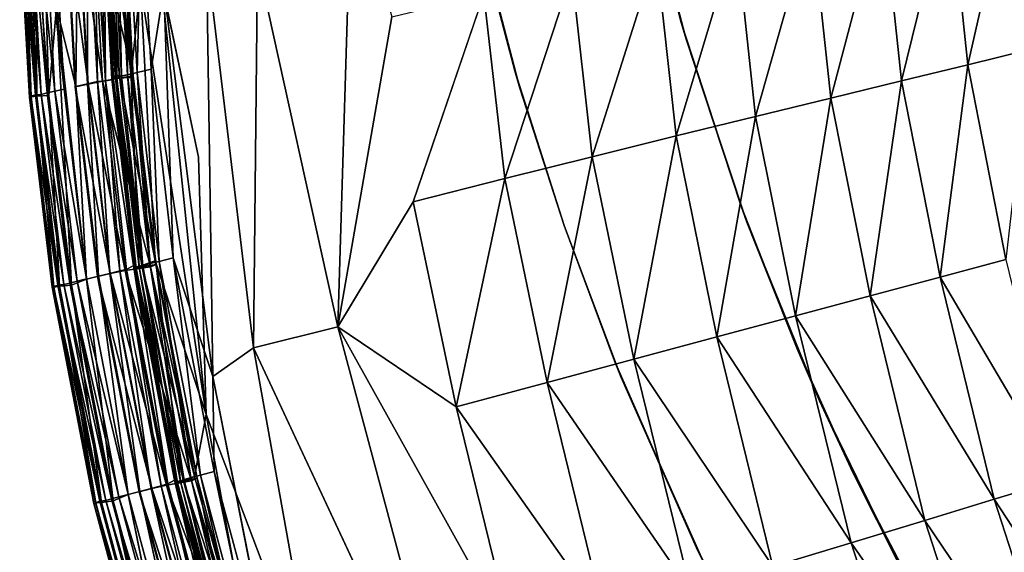
# Model space of a CAD drawing. Units: inches. Extents: x -13.2 to 14.7, y -17.6 to 17.8.
# Drawn here: x -13.1 to -11.7, y -11.6 to -10.9 of the extents above; entities that cross this region are included whole.
import ezdxf

# ---------------------------------------------------------------- set-up
doc = ezdxf.new("R2010")
doc.units = ezdxf.units.IN
doc.header["$MEASUREMENT"] = 0
doc.layers.add('SEAT-BACK', color=5, linetype='Continuous')
doc.layers.add('SEAT-PLINTH', color=5, linetype='Continuous')

msp = doc.modelspace()

# ---------------------------------------------------------------- linework, layer by layer
at = {"layer": 'SEAT-BACK'}
for points, invisible_edges in [([(-12.9918, -2.5338, 7.86), (-12.8145, -11.1093, 7.86), (-11.3742, -10.5526, 7.8601)], 15), ([(-12.8145, -11.1093, 7.86), (-12.9918, -2.5338, 7.86), (-12.8655, -10.8685, 7.8611)], 1), ([(-12.8145, -11.1093, 7.86), (-12.5673, -12.0858, 7.8598), (-11.3742, -10.5526, 7.8601)], 15), ([(-11.3005, -11.1528, 7.8601), (-11.3742, -10.5526, 7.8601), (-12.5673, -12.0858, 7.8598)], 15), ([(-12.9279, -10.9971, 50.2639), (-12.941, -10.7658, 50.258), (-12.9379, -10.7652, 50.2941)], 2), ([(-12.9826, -11.0133, 7.9086), (-12.9959, -10.7773, 7.9086), (-13.0109, -10.782, 7.9083)], 14), ([(-13.0428, -11.0261, 8.5248), (-13.0562, -10.7898, 8.5234), (-13.0581, -10.7931, 9.0831)], 2), ([(-13.0449, -11.0272, 50.369), (-13.0581, -10.7931, 9.0831), (-13.0581, -10.7926, 50.369)], 2), ([(-13.0581, -10.7931, 9.0831), (-13.0449, -11.0272, 50.369), (-13.0449, -11.0272, 9.1022)], 2), ([(-13.0109, -10.782, 7.9083), (-12.9977, -11.0165, 7.9083), (-12.9826, -11.0133, 7.9086)], 14), ([(-12.5224, -11.1702, 50.3966), (-12.5512, -10.9178, 50.3966), (-12.4259, -10.8874, 50.3794)], 1), ([(-12.5512, -10.9178, 50.3966), (-12.5224, -11.1702, 50.3966), (-12.6247, -11.3404, 50.4076)], 1), ([(-12.9521, -11.2718, 7.9086), (-12.9826, -11.0133, 7.9086), (-12.9977, -11.0165, 7.9083)], 14), ([(-12.9977, -11.0165, 7.9083), (-12.9671, -11.2752, 7.9083), (-12.9521, -11.2718, 7.9086)], 14), ([(-13.014, -11.2866, 9.1042), (-13.0449, -11.0272, 9.1022), (-13.0449, -11.0272, 50.369)], 2), ([(-13.0449, -11.0272, 50.369), (-13.014, -11.2866, 50.369), (-13.014, -11.2866, 9.1042)], 2), ([(-12.5673, -12.0858, 7.8598), (-12.8145, -11.1093, 7.86), (-12.804, -11.46, 7.8618)], 1), ([(-11.3005, -11.1528, 7.8601), (-12.5673, -12.0858, 7.8598), (-11.0706, -11.8896, 7.8602)], 15), ([(-12.9104, -11.5692, 50.4137), (-12.9671, -11.2753, 50.4137), (-12.951, -11.2714, 50.4112)], 1), ([(-12.8955, -11.5653, 7.9086), (-12.9521, -11.2718, 7.9086), (-12.9671, -11.2752, 7.9083)], 14), ([(-12.9671, -11.2752, 7.9083), (-12.9104, -11.5691, 7.9083), (-12.8955, -11.5653, 7.9086)], 14), ([(-12.9671, -11.2753, 50.4137), (-12.9104, -11.5692, 50.4137), (-12.9307, -11.5778, 50.4092)], 1), ([(-12.957, -11.5815, 50.3692), (-13.014, -11.2866, 9.1042), (-13.014, -11.2866, 50.369)], 2), ([(-13.014, -11.2866, 9.1042), (-12.957, -11.5815, 50.3692), (-12.957, -11.5815, 9.1066)], 2), ([(-12.6137, -12.0732, 50.4161), (-12.7951, -11.4082, 50.4161), (-12.7397, -11.3693, 50.4141)], 1), ([(-12.4526, -11.9845, 50.4075), (-12.5626, -12.0262, 50.414), (-12.7397, -11.3693, 50.4141)], 2), ([(-12.7397, -11.3693, 50.4141), (-12.5626, -12.0262, 50.414), (-12.6137, -12.0732, 50.4161)], 1), ([(-12.7951, -11.4082, 50.4161), (-12.6137, -12.0732, 50.4161), (-12.7031, -11.8743, 50.4126)], 1), ([(-12.804, -11.46, 7.8618), (-12.6125, -12.1371, 7.8618), (-12.5673, -12.0858, 7.8598)], 1), ([(-12.804, -11.46, 7.8618), (-12.7276, -11.8796, 7.8653), (-12.6125, -12.1371, 7.8618)], 12), ([(-12.8189, -11.9099, 50.4137), (-12.9104, -11.5692, 50.4137), (-12.8945, -11.5649, 50.4112)], 1), ([(-12.8042, -11.9055, 7.9086), (-12.8955, -11.5653, 7.9086), (-12.9104, -11.5691, 7.9083)], 14), ([(-12.9104, -11.5691, 7.9083), (-12.8189, -11.9098, 7.9083), (-12.8042, -11.9055, 7.9086)], 14), ([(-12.9104, -11.5692, 50.4137), (-12.8189, -11.9099, 50.4137), (-12.8385, -11.92, 50.4092)], 1), ([(-12.957, -11.5815, 50.3692), (-12.8649, -11.9239, 50.369), (-12.8649, -11.9237, 9.1025)], 2), ([(-12.8649, -11.9237, 9.1025), (-12.957, -11.5815, 9.1066), (-12.957, -11.5815, 50.3692)], 2)]:
    msp.add_3dface(points, dxfattribs=dict(at, invisible_edges=invisible_edges))
for points in [[(-11.7668, -10.9832, 50.1489), (-11.7924, -10.7407, 50.1489), (-11.7075, -10.7211, 50.0889)], [(-11.7075, -10.7211, 50.0889), (-11.6823, -10.9626, 50.089), (-11.7668, -10.9832, 50.1489)], [(-12.6247, -11.3404, 50.4076), (-12.7341, -10.8438, 50.4107), (-12.6063, -10.7286, 50.4009)], [(-12.6247, -11.3404, 50.4076), (-12.6063, -10.7286, 50.4009), (-12.5512, -10.9178, 50.3966)], [(-11.8572, -11.0052, 50.2027), (-11.8832, -10.7615, 50.2027), (-11.7924, -10.7407, 50.1489)], [(-11.7924, -10.7407, 50.1489), (-11.7668, -10.9832, 50.1489), (-11.8572, -11.0052, 50.2027)], [(-12.9034, -10.9984, 8.048), (-12.9399, -10.7674, 7.9994), (-12.9587, -10.7707, 7.9611)], [(-12.9312, -11.0014, 7.8892), (-12.9443, -10.7663, 7.8891), (-12.9457, -10.7673, 7.915)], [(-12.9326, -11.0022, 7.915), (-12.9457, -10.7673, 7.915), (-12.9388, -10.7665, 7.9549)], [(-12.9457, -10.7673, 7.915), (-12.9326, -11.0022, 7.915), (-12.9312, -11.0014, 7.8892)], [(-12.9222, -10.9992, 7.874), (-12.9352, -10.7645, 7.8739), (-12.9443, -10.7663, 7.8891)], [(-12.9443, -10.7663, 7.8891), (-12.9312, -11.0014, 7.8892), (-12.9222, -10.9992, 7.874)], [(-12.9302, -11.0034, 50.2418), (-12.9432, -10.7725, 50.242), (-12.941, -10.7658, 50.258)], [(-12.941, -10.7658, 50.258), (-12.9279, -10.9971, 50.2639), (-12.9302, -11.0034, 50.2418)], [(-12.9034, -10.9984, 8.048), (-12.9239, -10.7649, 8.0335), (-12.9399, -10.7674, 7.9994)], [(-12.9258, -11.0014, 7.9546), (-12.9388, -10.7665, 7.9549), (-12.9281, -10.7653, 7.9987)], [(-12.9388, -10.7665, 7.9549), (-12.9258, -11.0014, 7.9546), (-12.9326, -11.0022, 7.915)], [(-12.9279, -10.9971, 50.2639), (-12.9379, -10.7652, 50.2941), (-12.9328, -10.7639, 50.3373)], [(-12.9062, -10.9954, 7.8663), (-12.9192, -10.7613, 7.8663), (-12.9352, -10.7645, 7.8739)], [(-12.9352, -10.7645, 7.8739), (-12.9222, -10.9992, 7.874), (-12.9062, -10.9954, 7.8663)], [(-12.9197, -10.9987, 50.3372), (-12.9328, -10.7639, 50.3373), (-12.9243, -10.7622, 50.377)], [(-12.9328, -10.7639, 50.3373), (-12.9197, -10.9987, 50.3372), (-12.9279, -10.9971, 50.2639)], [(-12.9063, -11.0004, 8.0318), (-12.9281, -10.7653, 7.9987), (-12.9195, -10.7639, 8.0315)], [(-12.9281, -10.7653, 7.9987), (-12.9063, -11.0004, 8.0318), (-12.9258, -11.0014, 7.9546)], [(-12.9113, -10.9968, 50.3769), (-12.9243, -10.7622, 50.377), (-12.9113, -10.7595, 50.4008)], [(-12.9243, -10.7622, 50.377), (-12.9113, -10.9968, 50.3769), (-12.9197, -10.9987, 50.3372)], [(-12.9034, -10.9984, 8.048), (-12.9163, -10.7636, 8.0474), (-12.9239, -10.7649, 8.0335)], [(-12.9063, -11.0004, 8.0318), (-12.9195, -10.7639, 8.0315), (-12.9163, -10.7636, 8.0474)], [(-12.9192, -10.7613, 7.8663), (-12.9062, -10.9954, 7.8663), (-12.8937, -10.8747, 7.863)], [(-12.9163, -10.7636, 8.0474), (-12.9034, -10.9984, 8.048), (-12.9063, -11.0004, 8.0318)], [(-12.8983, -10.9938, 50.4008), (-12.9113, -10.7595, 50.4008), (-12.8921, -10.7559, 50.4126)], [(-12.9113, -10.7595, 50.4008), (-12.8983, -10.9938, 50.4008), (-12.9113, -10.9968, 50.3769)], [(-12.8921, -10.7559, 50.4126), (-12.8791, -10.9894, 50.4126), (-12.8983, -10.9938, 50.4008)], [(-12.8791, -10.9894, 50.4126), (-12.8921, -10.7559, 50.4126), (-12.8618, -10.8798, 50.4161)], [(-11.9536, -11.0288, 50.2504), (-11.9799, -10.7837, 50.2503), (-11.8832, -10.7615, 50.2027)], [(-11.8832, -10.7615, 50.2027), (-11.8572, -11.0052, 50.2027), (-11.9536, -11.0288, 50.2504)], [(-12.9949, -10.7765, 50.4112), (-12.9816, -11.0129, 50.4112), (-13.0081, -10.9048, 50.4137)], [(-12.9651, -11.0097, 7.9273), (-12.9785, -10.7739, 7.9271), (-12.9959, -10.7773, 7.9086)], [(-12.9959, -10.7773, 7.9086), (-12.9826, -11.0133, 7.9086), (-12.9651, -11.0097, 7.9273)], [(-12.9816, -11.0129, 50.4112), (-12.9949, -10.7765, 50.4112), (-12.979, -10.774, 50.3999)], [(-12.979, -10.774, 50.3999), (-12.9658, -11.0093, 50.3999), (-12.9816, -11.0129, 50.4112)], [(-12.9658, -11.0093, 50.3999), (-12.979, -10.774, 50.3999), (-12.9655, -10.7715, 50.3764)], [(-12.9452, -11.0058, 7.962), (-12.9587, -10.7707, 7.9611), (-12.9785, -10.7739, 7.9271)], [(-12.9785, -10.7739, 7.9271), (-12.9651, -11.0097, 7.9273), (-12.9452, -11.0058, 7.962)], [(-12.9655, -10.7715, 50.3764), (-12.9523, -11.0062, 50.3764), (-12.9658, -11.0093, 50.3999)], [(-12.9523, -11.0062, 50.3764), (-12.9655, -10.7715, 50.3764), (-12.9561, -10.7696, 50.3373)], [(-12.9587, -10.7707, 7.9611), (-12.9452, -11.0058, 7.962), (-12.9034, -10.9984, 8.048)], [(-12.9413, -11.005, 50.3297), (-12.9561, -10.7696, 50.3373), (-12.9499, -10.7678, 50.2938)], [(-12.9561, -10.7696, 50.3373), (-12.9413, -11.005, 50.3297), (-12.9523, -11.0062, 50.3764)], [(-12.9413, -11.005, 50.3297), (-12.9499, -10.7678, 50.2938), (-12.9432, -10.7725, 50.242)], [(-12.9432, -10.7725, 50.242), (-12.9302, -11.0034, 50.2418), (-12.9413, -11.005, 50.3297)], [(-13.0449, -11.0272, 50.369), (-13.0581, -10.7926, 50.369), (-13.0556, -10.7915, 50.3851)], [(-13.0581, -10.7931, 9.0831), (-13.0449, -11.0272, 9.1022), (-13.0428, -11.0261, 8.5248)], [(-13.0562, -10.7898, 8.5234), (-13.0428, -11.0261, 8.5248), (-13.0368, -11.0242, 8.1801)], [(-13.0368, -11.0242, 8.1801), (-13.0524, -10.7902, 8.2787), (-13.0562, -10.7898, 8.5234)], [(-13.0424, -11.027, 50.3849), (-13.0556, -10.7915, 50.3851), (-13.0507, -10.7901, 50.395)], [(-13.0556, -10.7915, 50.3851), (-13.0424, -11.027, 50.3849), (-13.0449, -11.0272, 50.369)], [(-13.0368, -11.0242, 8.1801), (-13.0481, -10.7892, 8.1406), (-13.0524, -10.7902, 8.2787)], [(-13.0347, -11.0261, 50.3987), (-13.0507, -10.7901, 50.395), (-13.0449, -10.789, 50.4014)], [(-13.0507, -10.7901, 50.395), (-13.0347, -11.0261, 50.3987), (-13.0424, -11.027, 50.3849)], [(-13.0287, -11.0236, 8.0412), (-13.042, -10.7878, 8.0409), (-13.0481, -10.7892, 8.1406)], [(-13.0481, -10.7892, 8.1406), (-13.0368, -11.0242, 8.1801), (-13.0287, -11.0236, 8.0412)], [(-13.0347, -11.0261, 50.3987), (-13.0449, -10.789, 50.4014), (-13.0367, -10.7873, 50.4069)], [(-13.0207, -11.0217, 7.9721), (-13.034, -10.786, 7.972), (-13.042, -10.7878, 8.0409)], [(-13.042, -10.7878, 8.0409), (-13.0287, -11.0236, 8.0412), (-13.0207, -11.0217, 7.9721)], [(-13.0186, -11.0251, 50.4092), (-13.0367, -10.7873, 50.4069), (-13.0255, -10.7849, 50.4111)], [(-13.0367, -10.7873, 50.4069), (-13.0186, -11.0251, 50.4092), (-13.0347, -11.0261, 50.3987)], [(-13.0104, -11.0194, 7.9286), (-13.0236, -10.7837, 7.9285), (-13.034, -10.786, 7.972)], [(-13.034, -10.786, 7.972), (-13.0207, -11.0217, 7.9721), (-13.0104, -11.0194, 7.9286)], [(-13.0186, -11.0251, 50.4092), (-13.0255, -10.7849, 50.4111), (-13.0081, -10.9048, 50.4137)], [(-12.9977, -11.0165, 7.9083), (-13.0109, -10.782, 7.9083), (-13.0236, -10.7837, 7.9285)], [(-13.0236, -10.7837, 7.9285), (-13.0104, -11.0194, 7.9286), (-12.9977, -11.0165, 7.9083)], [(-12.0559, -11.0539, 50.2919), (-12.0826, -10.8075, 50.2918), (-11.9799, -10.7837, 50.2503)], [(-11.9799, -10.7837, 50.2503), (-11.9536, -11.0288, 50.2504), (-12.0559, -11.0539, 50.2919)], [(-12.1639, -11.0803, 50.3272), (-12.1913, -10.8327, 50.3272), (-12.0826, -10.8075, 50.2918)], [(-12.0826, -10.8075, 50.2918), (-12.0559, -11.0539, 50.2919), (-12.1639, -11.0803, 50.3272)], [(-12.7951, -11.4082, 50.4161), (-12.8618, -10.8798, 50.4161), (-12.8039, -10.8345, 50.4142)], [(-12.7397, -11.3693, 50.4141), (-12.8039, -10.8345, 50.4142), (-12.7341, -10.8438, 50.4107)], [(-12.8039, -10.8345, 50.4142), (-12.7397, -11.3693, 50.4141), (-12.7951, -11.4082, 50.4161)], [(-12.2783, -11.1087, 50.3565), (-12.3061, -10.8594, 50.3565), (-12.1913, -10.8327, 50.3272)], [(-12.1913, -10.8327, 50.3272), (-12.1639, -11.0803, 50.3272), (-12.2783, -11.1087, 50.3565)], [(-12.7341, -10.8438, 50.4107), (-12.6247, -11.3404, 50.4076), (-12.7397, -11.3693, 50.4141)], [(-12.3976, -11.1382, 50.3794), (-12.4259, -10.8874, 50.3794), (-12.3061, -10.8594, 50.3565)], [(-12.3061, -10.8594, 50.3565), (-12.2783, -11.1087, 50.3565), (-12.3976, -11.1382, 50.3794)], [(-12.8737, -11.2507, 7.8653), (-12.8937, -10.8747, 7.863), (-12.9062, -10.9954, 7.8663)], [(-12.804, -11.46, 7.8618), (-12.8655, -10.8685, 7.8611), (-12.8937, -10.8747, 7.863)], [(-12.8937, -10.8747, 7.863), (-12.8737, -11.2507, 7.8653), (-12.804, -11.46, 7.8618)], [(-12.8655, -10.8685, 7.8611), (-12.804, -11.46, 7.8618), (-12.8145, -11.1093, 7.86)], [(-12.849, -11.2465, 50.4126), (-12.8791, -10.9894, 50.4126), (-12.8618, -10.8798, 50.4161)], [(-12.8618, -10.8798, 50.4161), (-12.7951, -11.4082, 50.4161), (-12.849, -11.2465, 50.4126)], [(-12.4259, -10.8874, 50.3794), (-12.3976, -11.1382, 50.3794), (-12.5224, -11.1702, 50.3966)], [(-12.9878, -11.2835, 50.4092), (-13.0186, -11.0251, 50.4092), (-13.0081, -10.9048, 50.4137)], [(-12.9671, -11.2753, 50.4137), (-13.0081, -10.9048, 50.4137), (-12.9816, -11.0129, 50.4112)], [(-13.0081, -10.9048, 50.4137), (-12.9671, -11.2753, 50.4137), (-12.9878, -11.2835, 50.4092)], [(-11.7152, -11.2487, 50.1463), (-11.7668, -10.9832, 50.1489), (-11.6823, -10.9626, 50.089)], [(-12.8737, -11.2507, 7.8653), (-12.9062, -10.9954, 7.8663), (-12.9222, -10.9992, 7.874)], [(-12.881, -11.2543, 50.3769), (-12.9113, -10.9968, 50.3769), (-12.8983, -10.9938, 50.4008)], [(-12.8681, -11.2512, 50.4008), (-12.8983, -10.9938, 50.4008), (-12.8791, -10.9894, 50.4126)], [(-12.8983, -10.9938, 50.4008), (-12.8681, -11.2512, 50.4008), (-12.881, -11.2543, 50.3769)], [(-12.8791, -10.9894, 50.4126), (-12.849, -11.2465, 50.4126), (-12.8681, -11.2512, 50.4008)], [(-11.8047, -11.2727, 50.2004), (-11.8572, -11.0052, 50.2027), (-11.7668, -10.9832, 50.1489)], [(-11.7668, -10.9832, 50.1489), (-11.7152, -11.2487, 50.1463), (-11.8047, -11.2727, 50.2004)], [(-12.9353, -11.2676, 50.3999), (-12.9658, -11.0093, 50.3999), (-12.9523, -11.0062, 50.3764)], [(-12.9147, -11.2638, 7.962), (-12.9452, -11.0058, 7.962), (-12.9651, -11.0097, 7.9273)], [(-12.9219, -11.2643, 50.3764), (-12.9523, -11.0062, 50.3764), (-12.9413, -11.005, 50.3297)], [(-12.9523, -11.0062, 50.3764), (-12.9219, -11.2643, 50.3764), (-12.9353, -11.2676, 50.3999)], [(-12.8802, -11.2587, 8.0333), (-12.9034, -10.9984, 8.048), (-12.9452, -11.0058, 7.962)], [(-12.9452, -11.0058, 7.962), (-12.9147, -11.2638, 7.962), (-12.8802, -11.2587, 8.0333)], [(-12.9033, -11.2569, 50.2636), (-12.9413, -11.005, 50.3297), (-12.9302, -11.0034, 50.2418)], [(-12.9413, -11.005, 50.3297), (-12.9033, -11.2569, 50.2636), (-12.9125, -11.2621, 50.3369)], [(-12.9413, -11.005, 50.3297), (-12.9125, -11.2621, 50.3369), (-12.9219, -11.2643, 50.3764)], [(-12.9008, -11.2593, 7.8892), (-12.9312, -11.0014, 7.8892), (-12.9326, -11.0022, 7.915)], [(-12.9023, -11.26, 7.915), (-12.9326, -11.0022, 7.915), (-12.9258, -11.0014, 7.9546)], [(-12.9326, -11.0022, 7.915), (-12.9023, -11.26, 7.915), (-12.9008, -11.2593, 7.8892)], [(-12.8919, -11.2569, 7.874), (-12.9222, -10.9992, 7.874), (-12.9312, -11.0014, 7.8892)], [(-12.9312, -11.0014, 7.8892), (-12.9008, -11.2593, 7.8892), (-12.8919, -11.2569, 7.874)], [(-12.8993, -11.2607, 50.2418), (-12.9302, -11.0034, 50.2418), (-12.9279, -10.9971, 50.2639)], [(-12.9302, -11.0034, 50.2418), (-12.8993, -11.2607, 50.2418), (-12.9033, -11.2569, 50.2636)], [(-12.9279, -10.9971, 50.2639), (-12.8905, -11.2579, 50.33), (-12.8993, -11.2607, 50.2418)], [(-12.8905, -11.2579, 50.33), (-12.9279, -10.9971, 50.2639), (-12.9197, -10.9987, 50.3372)], [(-12.8954, -11.2591, 7.9546), (-12.9258, -11.0014, 7.9546), (-12.9063, -11.0004, 8.0318)], [(-12.9258, -11.0014, 7.9546), (-12.8954, -11.2591, 7.9546), (-12.9023, -11.26, 7.915)], [(-12.9222, -10.9992, 7.874), (-12.8919, -11.2569, 7.874), (-12.8737, -11.2507, 7.8653)], [(-12.8905, -11.2579, 50.33), (-12.9197, -10.9987, 50.3372), (-12.9113, -10.9968, 50.3769)], [(-12.9113, -10.9968, 50.3769), (-12.881, -11.2543, 50.3769), (-12.8905, -11.2579, 50.33)], [(-12.8725, -11.2555, 8.0478), (-12.9063, -11.0004, 8.0318), (-12.9034, -10.9984, 8.048)], [(-12.9063, -11.0004, 8.0318), (-12.8725, -11.2555, 8.0478), (-12.8954, -11.2591, 7.9546)], [(-12.9034, -10.9984, 8.048), (-12.8802, -11.2587, 8.0333), (-12.8725, -11.2555, 8.0478)], [(-11.9001, -11.2983, 50.2483), (-11.9536, -11.0288, 50.2504), (-11.8572, -11.0052, 50.2027)], [(-11.8572, -11.0052, 50.2027), (-11.8047, -11.2727, 50.2004), (-11.9001, -11.2983, 50.2483)], [(-12.99, -11.2808, 7.9721), (-13.0207, -11.0217, 7.9721), (-13.0287, -11.0236, 8.0412)], [(-12.9797, -11.2783, 7.9286), (-13.0104, -11.0194, 7.9286), (-13.0207, -11.0217, 7.9721)], [(-13.0207, -11.0217, 7.9721), (-12.99, -11.2808, 7.9721), (-12.9797, -11.2783, 7.9286)], [(-12.9671, -11.2752, 7.9083), (-12.9977, -11.0165, 7.9083), (-13.0104, -11.0194, 7.9286)], [(-13.0104, -11.0194, 7.9286), (-12.9797, -11.2783, 7.9286), (-12.9671, -11.2752, 7.9083)], [(-12.9347, -11.268, 7.9273), (-12.9651, -11.0097, 7.9273), (-12.9826, -11.0133, 7.9086)], [(-12.9826, -11.0133, 7.9086), (-12.9521, -11.2718, 7.9086), (-12.9347, -11.268, 7.9273)], [(-12.951, -11.2714, 50.4112), (-12.9816, -11.0129, 50.4112), (-12.9658, -11.0093, 50.3999)], [(-12.9816, -11.0129, 50.4112), (-12.951, -11.2714, 50.4112), (-12.9671, -11.2753, 50.4137)], [(-12.9658, -11.0093, 50.3999), (-12.9353, -11.2676, 50.3999), (-12.951, -11.2714, 50.4112)], [(-12.9651, -11.0097, 7.9273), (-12.9347, -11.268, 7.9273), (-12.9147, -11.2638, 7.962)], [(-13.012, -11.2856, 8.5243), (-13.0428, -11.0261, 8.5248), (-13.0449, -11.0272, 9.1022)], [(-13.014, -11.2866, 50.369), (-13.0449, -11.0272, 50.369), (-13.0424, -11.027, 50.3849)], [(-13.0449, -11.0272, 9.1022), (-13.014, -11.2866, 9.1042), (-13.012, -11.2856, 8.5243)], [(-13.006, -11.2836, 8.1801), (-13.0368, -11.0242, 8.1801), (-13.0428, -11.0261, 8.5248)], [(-13.0428, -11.0261, 8.5248), (-13.012, -11.2856, 8.5243), (-13.006, -11.2836, 8.1801)], [(-13.0115, -11.2863, 50.3849), (-13.0424, -11.027, 50.3849), (-13.0347, -11.0261, 50.3987)], [(-13.0424, -11.027, 50.3849), (-13.0115, -11.2863, 50.3849), (-13.014, -11.2866, 50.369)], [(-12.998, -11.2827, 8.0412), (-13.0287, -11.0236, 8.0412), (-13.0368, -11.0242, 8.1801)], [(-13.0368, -11.0242, 8.1801), (-13.006, -11.2836, 8.1801), (-12.998, -11.2827, 8.0412)], [(-13.0039, -11.2851, 50.3987), (-13.0347, -11.0261, 50.3987), (-13.0186, -11.0251, 50.4092)], [(-13.0347, -11.0261, 50.3987), (-13.0039, -11.2851, 50.3987), (-13.0115, -11.2863, 50.3849)], [(-13.0287, -11.0236, 8.0412), (-12.998, -11.2827, 8.0412), (-12.99, -11.2808, 7.9721)], [(-13.0186, -11.0251, 50.4092), (-12.9878, -11.2835, 50.4092), (-13.0039, -11.2851, 50.3987)], [(-12.0015, -11.3255, 50.2901), (-12.0559, -11.0539, 50.2919), (-11.9536, -11.0288, 50.2504)], [(-11.9536, -11.0288, 50.2504), (-11.9001, -11.2983, 50.2483), (-12.0015, -11.3255, 50.2901)], [(-12.1085, -11.3543, 50.3257), (-12.1639, -11.0803, 50.3272), (-12.0559, -11.0539, 50.2919)], [(-12.0559, -11.0539, 50.2919), (-12.0015, -11.3255, 50.2901), (-12.1085, -11.3543, 50.3257)], [(-12.2217, -11.3846, 50.3553), (-12.2783, -11.1087, 50.3565), (-12.1639, -11.0803, 50.3272)], [(-12.1639, -11.0803, 50.3272), (-12.1085, -11.3543, 50.3257), (-12.2217, -11.3846, 50.3553)], [(-12.3399, -11.4163, 50.3785), (-12.3976, -11.1382, 50.3794), (-12.2783, -11.1087, 50.3565)], [(-12.2783, -11.1087, 50.3565), (-12.2217, -11.3846, 50.3553), (-12.3399, -11.4163, 50.3785)], [(-12.4637, -11.4495, 50.3959), (-12.5224, -11.1702, 50.3966), (-12.3976, -11.1382, 50.3794)], [(-12.3976, -11.1382, 50.3794), (-12.3399, -11.4163, 50.3785), (-12.4637, -11.4495, 50.3959)], [(-12.5224, -11.1702, 50.3966), (-12.4637, -11.4495, 50.3959), (-12.6247, -11.3404, 50.4076)], [(-12.8121, -11.5428, 50.4008), (-12.8681, -11.2512, 50.4008), (-12.849, -11.2465, 50.4126)], [(-12.849, -11.2465, 50.4126), (-12.7932, -11.5377, 50.4126), (-12.8121, -11.5428, 50.4008)], [(-12.7932, -11.5377, 50.4126), (-12.849, -11.2465, 50.4126), (-12.7951, -11.4082, 50.4161)], [(-11.8047, -11.2727, 50.2004), (-11.7152, -11.2487, 50.1463), (-11.6422, -11.5484, 50.1488)], [(-12.8655, -11.5572, 50.3764), (-12.9219, -11.2643, 50.3764), (-12.9125, -11.2621, 50.3369)], [(-12.8241, -11.5504, 8.0333), (-12.8802, -11.2587, 8.0333), (-12.9147, -11.2638, 7.962)], [(-12.8562, -11.5547, 50.3369), (-12.9125, -11.2621, 50.3369), (-12.9033, -11.2569, 50.2636)], [(-12.9125, -11.2621, 50.3369), (-12.8562, -11.5547, 50.3369), (-12.8655, -11.5572, 50.3764)], [(-12.9033, -11.2569, 50.2636), (-12.8473, -11.5493, 50.2637), (-12.8562, -11.5547, 50.3369)], [(-12.8473, -11.5493, 50.2637), (-12.9033, -11.2569, 50.2636), (-12.8993, -11.2607, 50.2418)], [(-12.846, -11.5524, 7.915), (-12.9023, -11.26, 7.915), (-12.8954, -11.2591, 7.9546)], [(-12.8446, -11.5516, 7.8892), (-12.9008, -11.2593, 7.8892), (-12.9023, -11.26, 7.915)], [(-12.9023, -11.26, 7.915), (-12.846, -11.5524, 7.915), (-12.8446, -11.5516, 7.8892)], [(-12.8357, -11.5491, 7.874), (-12.8919, -11.2569, 7.874), (-12.9008, -11.2593, 7.8892)], [(-12.9008, -11.2593, 7.8892), (-12.8446, -11.5516, 7.8892), (-12.8357, -11.5491, 7.874)], [(-12.843, -11.553, 50.2418), (-12.8993, -11.2607, 50.2418), (-12.8905, -11.2579, 50.33)], [(-12.8993, -11.2607, 50.2418), (-12.843, -11.553, 50.2418), (-12.8473, -11.5493, 50.2637)], [(-12.8393, -11.5512, 7.9546), (-12.8954, -11.2591, 7.9546), (-12.8725, -11.2555, 8.0478)], [(-12.8954, -11.2591, 7.9546), (-12.8393, -11.5512, 7.9546), (-12.846, -11.5524, 7.915)], [(-12.8199, -11.5447, 7.8663), (-12.8737, -11.2507, 7.8653), (-12.8919, -11.2569, 7.874)], [(-12.8919, -11.2569, 7.874), (-12.8357, -11.5491, 7.874), (-12.8199, -11.5447, 7.8663)], [(-12.8343, -11.55, 50.33), (-12.8905, -11.2579, 50.33), (-12.881, -11.2543, 50.3769)], [(-12.8905, -11.2579, 50.33), (-12.8343, -11.55, 50.33), (-12.843, -11.553, 50.2418)], [(-12.8249, -11.5463, 50.3769), (-12.881, -11.2543, 50.3769), (-12.8681, -11.2512, 50.4008)], [(-12.881, -11.2543, 50.3769), (-12.8249, -11.5463, 50.3769), (-12.8343, -11.55, 50.33)], [(-12.8165, -11.5469, 8.0478), (-12.8725, -11.2555, 8.0478), (-12.8802, -11.2587, 8.0333)], [(-12.8802, -11.2587, 8.0333), (-12.8241, -11.5504, 8.0333), (-12.8165, -11.5469, 8.0478)], [(-12.8737, -11.2507, 7.8653), (-12.8199, -11.5447, 7.8663), (-12.804, -11.46, 7.8618)], [(-12.8725, -11.2555, 8.0478), (-12.8165, -11.5469, 8.0478), (-12.8393, -11.5512, 7.9546)], [(-12.8681, -11.2512, 50.4008), (-12.8121, -11.5428, 50.4008), (-12.8249, -11.5463, 50.3769)], [(-12.9307, -11.5778, 50.4092), (-12.9878, -11.2835, 50.4092), (-12.9671, -11.2753, 50.4137)], [(-12.9104, -11.5691, 7.9083), (-12.9671, -11.2752, 7.9083), (-12.9797, -11.2783, 7.9286)], [(-12.8782, -11.561, 7.9273), (-12.9347, -11.268, 7.9273), (-12.9521, -11.2718, 7.9086)], [(-12.9521, -11.2718, 7.9086), (-12.8955, -11.5653, 7.9086), (-12.8782, -11.561, 7.9273)], [(-12.8945, -11.5649, 50.4112), (-12.951, -11.2714, 50.4112), (-12.9353, -11.2676, 50.3999)], [(-12.951, -11.2714, 50.4112), (-12.8945, -11.5649, 50.4112), (-12.9104, -11.5692, 50.4137)], [(-12.8789, -11.5607, 50.3999), (-12.9353, -11.2676, 50.3999), (-12.9219, -11.2643, 50.3764)], [(-12.9353, -11.2676, 50.3999), (-12.8789, -11.5607, 50.3999), (-12.8945, -11.5649, 50.4112)], [(-12.8584, -11.5564, 7.962), (-12.9147, -11.2638, 7.962), (-12.9347, -11.268, 7.9273)], [(-12.9347, -11.268, 7.9273), (-12.8782, -11.561, 7.9273), (-12.8584, -11.5564, 7.962)], [(-12.9219, -11.2643, 50.3764), (-12.8655, -11.5572, 50.3764), (-12.8789, -11.5607, 50.3999)], [(-12.9147, -11.2638, 7.962), (-12.8584, -11.5564, 7.962), (-12.8241, -11.5504, 8.0333)], [(-11.9001, -11.2983, 50.2483), (-11.8047, -11.2727, 50.2004), (-11.7309, -11.5755, 50.2026)], [(-11.6422, -11.5484, 50.1488), (-11.7309, -11.5755, 50.2026), (-11.8047, -11.2727, 50.2004)], [(-12.955, -11.5805, 8.5247), (-13.012, -11.2856, 8.5243), (-13.014, -11.2866, 9.1042)], [(-12.957, -11.5815, 50.3692), (-13.014, -11.2866, 50.369), (-13.0115, -11.2863, 50.3849)], [(-13.014, -11.2866, 9.1042), (-12.957, -11.5815, 9.1066), (-12.955, -11.5805, 8.5247)], [(-12.9491, -11.5783, 8.18), (-13.006, -11.2836, 8.1801), (-13.012, -11.2856, 8.5243)], [(-13.012, -11.2856, 8.5243), (-12.955, -11.5805, 8.5247), (-12.9491, -11.5783, 8.18)], [(-12.9545, -11.5802, 50.3853), (-13.0115, -11.2863, 50.3849), (-13.0039, -11.2851, 50.3987)], [(-13.0115, -11.2863, 50.3849), (-12.9545, -11.5802, 50.3853), (-12.957, -11.5815, 50.3692)], [(-12.941, -11.5773, 8.0412), (-12.998, -11.2827, 8.0412), (-13.006, -11.2836, 8.1801)], [(-13.006, -11.2836, 8.1801), (-12.9491, -11.5783, 8.18), (-12.941, -11.5773, 8.0412)], [(-12.9468, -11.5798, 50.3987), (-13.0039, -11.2851, 50.3987), (-12.9878, -11.2835, 50.4092)], [(-13.0039, -11.2851, 50.3987), (-12.9468, -11.5798, 50.3987), (-12.9545, -11.5802, 50.3853)], [(-12.9331, -11.5751, 7.9721), (-12.99, -11.2808, 7.9721), (-12.998, -11.2827, 8.0412)], [(-12.998, -11.2827, 8.0412), (-12.941, -11.5773, 8.0412), (-12.9331, -11.5751, 7.9721)], [(-12.9229, -11.5724, 7.9286), (-12.9797, -11.2783, 7.9286), (-12.99, -11.2808, 7.9721)], [(-12.99, -11.2808, 7.9721), (-12.9331, -11.5751, 7.9721), (-12.9229, -11.5724, 7.9286)], [(-12.9878, -11.2835, 50.4092), (-12.9307, -11.5778, 50.4092), (-12.9468, -11.5798, 50.3987)], [(-12.9797, -11.2783, 7.9286), (-12.9229, -11.5724, 7.9286), (-12.9104, -11.5691, 7.9083)], [(-12.0015, -11.3255, 50.2901), (-11.9001, -11.2983, 50.2483), (-11.8256, -11.6044, 50.2503)], [(-11.7309, -11.5755, 50.2026), (-11.8256, -11.6044, 50.2503), (-11.9001, -11.2983, 50.2483)], [(-12.1085, -11.3543, 50.3257), (-12.0015, -11.3255, 50.2901), (-11.9259, -11.635, 50.2918)], [(-11.8256, -11.6044, 50.2503), (-11.9259, -11.635, 50.2918), (-12.0015, -11.3255, 50.2901)], [(-12.7397, -11.3693, 50.4141), (-12.6247, -11.3404, 50.4076), (-12.4526, -11.9845, 50.4075)], [(-12.3847, -11.7721, 50.3966), (-12.4526, -11.9845, 50.4075), (-12.6247, -11.3404, 50.4076)], [(-12.6247, -11.3404, 50.4076), (-12.4637, -11.4495, 50.3959), (-12.3847, -11.7721, 50.3966)], [(-12.2217, -11.3846, 50.3553), (-12.1085, -11.3543, 50.3257), (-12.0323, -11.6672, 50.3273)], [(-11.9259, -11.635, 50.2918), (-12.0323, -11.6672, 50.3273), (-12.1085, -11.3543, 50.3257)], [(-12.3399, -11.4163, 50.3785), (-12.2217, -11.3846, 50.3553), (-12.1442, -11.7011, 50.3565)], [(-12.0323, -11.6672, 50.3273), (-12.1442, -11.7011, 50.3565), (-12.2217, -11.3846, 50.3553)], [(-12.7031, -11.8743, 50.4126), (-12.7932, -11.5377, 50.4126), (-12.7951, -11.4082, 50.4161)], [(-12.4637, -11.4495, 50.3959), (-12.3399, -11.4163, 50.3785), (-12.2616, -11.7364, 50.3794)], [(-12.1442, -11.7011, 50.3565), (-12.2616, -11.7364, 50.3794), (-12.3399, -11.4163, 50.3785)], [(-12.2616, -11.7364, 50.3794), (-12.3847, -11.7721, 50.3966), (-12.4637, -11.4495, 50.3959)], [(-12.7276, -11.8796, 7.8653), (-12.804, -11.46, 7.8618), (-12.8199, -11.5447, 7.8663)], [(-12.7276, -11.8796, 7.8653), (-12.8199, -11.5447, 7.8663), (-12.8357, -11.5491, 7.874)], [(-12.7345, -11.884, 50.3769), (-12.8249, -11.5463, 50.3769), (-12.8121, -11.5428, 50.4008)], [(-12.7219, -11.8801, 50.4008), (-12.8121, -11.5428, 50.4008), (-12.7932, -11.5377, 50.4126)], [(-12.8121, -11.5428, 50.4008), (-12.7219, -11.8801, 50.4008), (-12.7345, -11.884, 50.3769)], [(-12.7932, -11.5377, 50.4126), (-12.7031, -11.8743, 50.4126), (-12.7219, -11.8801, 50.4008)], [(-12.7878, -11.9003, 50.3999), (-12.8789, -11.5607, 50.3999), (-12.8655, -11.5572, 50.3764)], [(-12.7676, -11.895, 7.9619), (-12.8584, -11.5564, 7.962), (-12.8782, -11.561, 7.9273)], [(-12.7746, -11.8963, 50.3764), (-12.8655, -11.5572, 50.3764), (-12.8562, -11.5547, 50.3369)], [(-12.8655, -11.5572, 50.3764), (-12.7746, -11.8963, 50.3764), (-12.7878, -11.9003, 50.3999)], [(-12.7334, -11.8881, 8.0333), (-12.8241, -11.5504, 8.0333), (-12.8584, -11.5564, 7.962)], [(-12.8584, -11.5564, 7.962), (-12.7676, -11.895, 7.9619), (-12.7334, -11.8881, 8.0333)], [(-12.7654, -11.8935, 50.3369), (-12.8562, -11.5547, 50.3369), (-12.8473, -11.5493, 50.2637)], [(-12.8562, -11.5547, 50.3369), (-12.7654, -11.8935, 50.3369), (-12.7746, -11.8963, 50.3764)], [(-12.8473, -11.5493, 50.2637), (-12.7569, -11.8872, 50.2634), (-12.7654, -11.8935, 50.3369)], [(-12.7569, -11.8872, 50.2634), (-12.8473, -11.5493, 50.2637), (-12.843, -11.553, 50.2418)], [(-12.7553, -11.8907, 7.915), (-12.846, -11.5524, 7.915), (-12.8393, -11.5512, 7.9546)], [(-12.754, -11.89, 7.8892), (-12.8446, -11.5516, 7.8892), (-12.846, -11.5524, 7.915)], [(-12.846, -11.5524, 7.915), (-12.7553, -11.8907, 7.915), (-12.754, -11.89, 7.8892)], [(-12.7452, -11.8872, 7.874), (-12.8357, -11.5491, 7.874), (-12.8446, -11.5516, 7.8892)], [(-12.8446, -11.5516, 7.8892), (-12.754, -11.89, 7.8892), (-12.7452, -11.8872, 7.874)], [(-12.7521, -11.8919, 50.2418), (-12.843, -11.553, 50.2418), (-12.8343, -11.55, 50.33)], [(-12.843, -11.553, 50.2418), (-12.7521, -11.8919, 50.2418), (-12.7569, -11.8872, 50.2634)], [(-12.7487, -11.8892, 7.9546), (-12.8393, -11.5512, 7.9546), (-12.8165, -11.5469, 8.0478)], [(-12.8393, -11.5512, 7.9546), (-12.7487, -11.8892, 7.9546), (-12.7553, -11.8907, 7.915)], [(-12.8357, -11.5491, 7.874), (-12.7452, -11.8872, 7.874), (-12.7276, -11.8796, 7.8653)], [(-12.7436, -11.8883, 50.3301), (-12.8343, -11.55, 50.33), (-12.8249, -11.5463, 50.3769)], [(-12.8343, -11.55, 50.33), (-12.7436, -11.8883, 50.3301), (-12.7521, -11.8919, 50.2418)], [(-12.8249, -11.5463, 50.3769), (-12.7345, -11.884, 50.3769), (-12.7436, -11.8883, 50.3301)], [(-12.7262, -11.8841, 8.0477), (-12.8165, -11.5469, 8.0478), (-12.8241, -11.5504, 8.0333)], [(-12.8241, -11.5504, 8.0333), (-12.7334, -11.8881, 8.0333), (-12.7262, -11.8841, 8.0477)], [(-12.8165, -11.5469, 8.0478), (-12.7262, -11.8841, 8.0477), (-12.7487, -11.8892, 7.9546)], [(-11.7309, -11.5755, 50.2026), (-11.6422, -11.5484, 50.1488), (-11.5391, -11.8689, 50.1488)], [(-12.8385, -11.92, 50.4092), (-12.9307, -11.5778, 50.4092), (-12.9104, -11.5692, 50.4137)], [(-12.8189, -11.9098, 7.9083), (-12.9104, -11.5691, 7.9083), (-12.9229, -11.5724, 7.9286)], [(-12.7871, -11.9005, 7.9273), (-12.8782, -11.561, 7.9273), (-12.8955, -11.5653, 7.9086)], [(-12.8955, -11.5653, 7.9086), (-12.8042, -11.9055, 7.9086), (-12.7871, -11.9005, 7.9273)], [(-12.8032, -11.9051, 50.4112), (-12.8945, -11.5649, 50.4112), (-12.8789, -11.5607, 50.3999)], [(-12.8945, -11.5649, 50.4112), (-12.8032, -11.9051, 50.4112), (-12.8189, -11.9099, 50.4137)], [(-12.8789, -11.5607, 50.3999), (-12.7878, -11.9003, 50.3999), (-12.8032, -11.9051, 50.4112)], [(-12.8782, -11.561, 7.9273), (-12.7871, -11.9005, 7.9273), (-12.7676, -11.895, 7.9619)], [(-12.957, -11.5815, 50.3692), (-12.9545, -11.5802, 50.3853), (-12.8631, -11.9211, 50.3849)], [(-12.8631, -11.9226, 8.525), (-12.955, -11.5805, 8.5247), (-12.957, -11.5815, 9.1066)], [(-12.8631, -11.9211, 50.3849), (-12.8649, -11.9239, 50.369), (-12.957, -11.5815, 50.3692)], [(-12.957, -11.5815, 9.1066), (-12.8649, -11.9237, 9.1025), (-12.8631, -11.9226, 8.525)], [(-12.8572, -11.9202, 8.1796), (-12.9491, -11.5783, 8.18), (-12.955, -11.5805, 8.5247)], [(-12.955, -11.5805, 8.5247), (-12.8631, -11.9226, 8.525), (-12.8572, -11.9202, 8.1796)], [(-12.8631, -11.9211, 50.3849), (-12.9545, -11.5802, 50.3853), (-12.9468, -11.5798, 50.3987)], [(-12.8492, -11.919, 8.0412), (-12.941, -11.5773, 8.0412), (-12.9491, -11.5783, 8.18)], [(-12.9491, -11.5783, 8.18), (-12.8572, -11.9202, 8.1796), (-12.8492, -11.919, 8.0412)], [(-12.8547, -11.9221, 50.3987), (-12.9468, -11.5798, 50.3987), (-12.9307, -11.5778, 50.4092)], [(-12.9468, -11.5798, 50.3987), (-12.8547, -11.9221, 50.3987), (-12.8631, -11.9211, 50.3849)], [(-12.8413, -11.9167, 7.9721), (-12.9331, -11.5751, 7.9721), (-12.941, -11.5773, 8.0412)], [(-12.941, -11.5773, 8.0412), (-12.8492, -11.919, 8.0412), (-12.8413, -11.9167, 7.9721)], [(-12.8312, -11.9136, 7.9286), (-12.9229, -11.5724, 7.9286), (-12.9331, -11.5751, 7.9721)], [(-12.9331, -11.5751, 7.9721), (-12.8413, -11.9167, 7.9721), (-12.8312, -11.9136, 7.9286)], [(-12.9307, -11.5778, 50.4092), (-12.8385, -11.92, 50.4092), (-12.8547, -11.9221, 50.3987)], [(-12.9229, -11.5724, 7.9286), (-12.8312, -11.9136, 7.9286), (-12.8189, -11.9098, 7.9083)], [(-11.8256, -11.6044, 50.2503), (-11.7309, -11.5755, 50.2026), (-11.6263, -11.9, 50.2026)], [(-11.5391, -11.8689, 50.1488), (-11.6263, -11.9, 50.2026), (-11.7309, -11.5755, 50.2026)], [(-11.9259, -11.635, 50.2918), (-11.8256, -11.6044, 50.2503), (-11.7192, -11.9331, 50.2503)], [(-11.6263, -11.9, 50.2026), (-11.7192, -11.9331, 50.2503), (-11.8256, -11.6044, 50.2503)], [(-12.0323, -11.6672, 50.3273), (-11.9259, -11.635, 50.2918), (-11.818, -11.968, 50.2918)], [(-11.7192, -11.9331, 50.2503), (-11.818, -11.968, 50.2918), (-11.9259, -11.635, 50.2918)]]:
    msp.add_3dface(points, dxfattribs=at)
at = {"layer": 'SEAT-PLINTH'}
for points, invisible_edges in [([(-12.2214, -10.6706, 7.7953), (-12.4468, -10.7454, 7.7953), (-12.3771, -11.0152, 7.7953)], 13), ([(-12.2214, -10.6706, 7.7953), (-12.3771, -11.0152, 7.7953), (-12.1571, -10.9257, 7.7953)], 3), ([(-12.4336, -10.8006, 0), (-12.2164, -10.6932, 0), (-12.384, -10.9916, 0)], 3), ([(-12.384, -10.9916, 0), (-12.2164, -10.6932, 0), (-12.1506, -10.9481, 0)], 13), ([(-12.4468, -10.7454, 7.7953), (-12.4336, -10.8006, 0), (-12.384, -10.9916, 0)], 1), ([(-12.1571, -10.9257, 7.7953), (-12.3771, -11.0152, 7.7953), (-12.3166, -11.2022, 7.7953)], 13), ([(-12.1571, -10.9257, 7.7953), (-12.3166, -11.2022, 7.7953), (-12.2391, -11.4097, 7.7953)], 13), ([(-12.1571, -10.9257, 7.7953), (-12.2391, -11.4097, 7.7953), (-12.0758, -11.1762, 7.7953)], 3), ([(-12.384, -10.9916, 0), (-12.1506, -10.9481, 0), (-12.3167, -11.2022, 0)], 3), ([(-12.3167, -11.2022, 0), (-12.1506, -10.9481, 0), (-12.2483, -11.3868, 0)], 3), ([(-12.2483, -11.3868, 0), (-12.1506, -10.9481, 0), (-12.068, -11.1976, 0)], 13), ([(-12.0758, -11.1762, 7.7953), (-12.2391, -11.4097, 7.7953), (-12.1255, -11.6642, 7.7953)], 13), ([(-12.0758, -11.1762, 7.7953), (-12.1255, -11.6642, 7.7953), (-11.9991, -11.3705, 7.7953)], 3), ([(-12.2483, -11.3868, 0), (-12.068, -11.1976, 0), (-12.1362, -11.642, 0)], 3), ([(-12.1362, -11.642, 0), (-12.068, -11.1976, 0), (-11.9687, -11.4415, 0)], 13), ([(-11.9991, -11.3705, 7.7953), (-12.1255, -11.6642, 7.7953), (-11.9232, -11.5398, 7.7953)], 3), ([(-12.1362, -11.642, 0), (-11.9687, -11.4415, 0), (-12.0345, -11.839, 0)], 3), ([(-12.0345, -11.839, 0), (-11.9687, -11.4415, 0), (-11.8586, -11.668, 0)], 13), ([(-11.9232, -11.5398, 7.7953), (-12.1255, -11.6642, 7.7953), (-12.0009, -11.9, 7.7953)], 13), ([(-11.9232, -11.5398, 7.7953), (-12.0009, -11.9, 7.7953), (-11.7959, -11.7833, 7.7953)], 3)]:
    msp.add_3dface(points, dxfattribs=dict(at, invisible_edges=invisible_edges))
for points in [[(-12.1571, -10.9257, 7.7953), (-12.2164, -10.6932, 0), (-12.2214, -10.6706, 7.7953)], [(-12.1571, -10.9257, 7.7953), (-12.1506, -10.9481, 0), (-12.2164, -10.6932, 0)], [(-12.4468, -10.7454, 7.7953), (-12.384, -10.9916, 0), (-12.3771, -11.0152, 7.7953)], [(-12.0758, -11.1762, 7.7953), (-12.1506, -10.9481, 0), (-12.1571, -10.9257, 7.7953)], [(-12.0758, -11.1762, 7.7953), (-12.068, -11.1976, 0), (-12.1506, -10.9481, 0)], [(-12.3771, -11.0152, 7.7953), (-12.384, -10.9916, 0), (-12.3167, -11.2022, 0)], [(-12.3771, -11.0152, 7.7953), (-12.3167, -11.2022, 0), (-12.3166, -11.2022, 7.7953)], [(-11.9991, -11.3705, 7.7953), (-12.068, -11.1976, 0), (-12.0758, -11.1762, 7.7953)], [(-12.3166, -11.2022, 7.7953), (-12.3167, -11.2022, 0), (-12.2483, -11.3868, 0)], [(-12.3166, -11.2022, 7.7953), (-12.2483, -11.3868, 0), (-12.2391, -11.4097, 7.7953)], [(-11.9991, -11.3705, 7.7953), (-11.9687, -11.4415, 0), (-12.068, -11.1976, 0)], [(-11.9232, -11.5398, 7.7953), (-11.9687, -11.4415, 0), (-11.9991, -11.3705, 7.7953)], [(-12.2391, -11.4097, 7.7953), (-12.2483, -11.3868, 0), (-12.1362, -11.642, 0)], [(-12.2391, -11.4097, 7.7953), (-12.1362, -11.642, 0), (-12.1255, -11.6642, 7.7953)], [(-11.9232, -11.5398, 7.7953), (-11.8586, -11.668, 0), (-11.9687, -11.4415, 0)], [(-11.7959, -11.7833, 7.7953), (-11.8586, -11.668, 0), (-11.9232, -11.5398, 7.7953)], [(-12.1255, -11.6642, 7.7953), (-12.1362, -11.642, 0), (-12.0345, -11.839, 0)]]:
    msp.add_3dface(points, dxfattribs=at)

doc.saveas('drawing.dxf')
